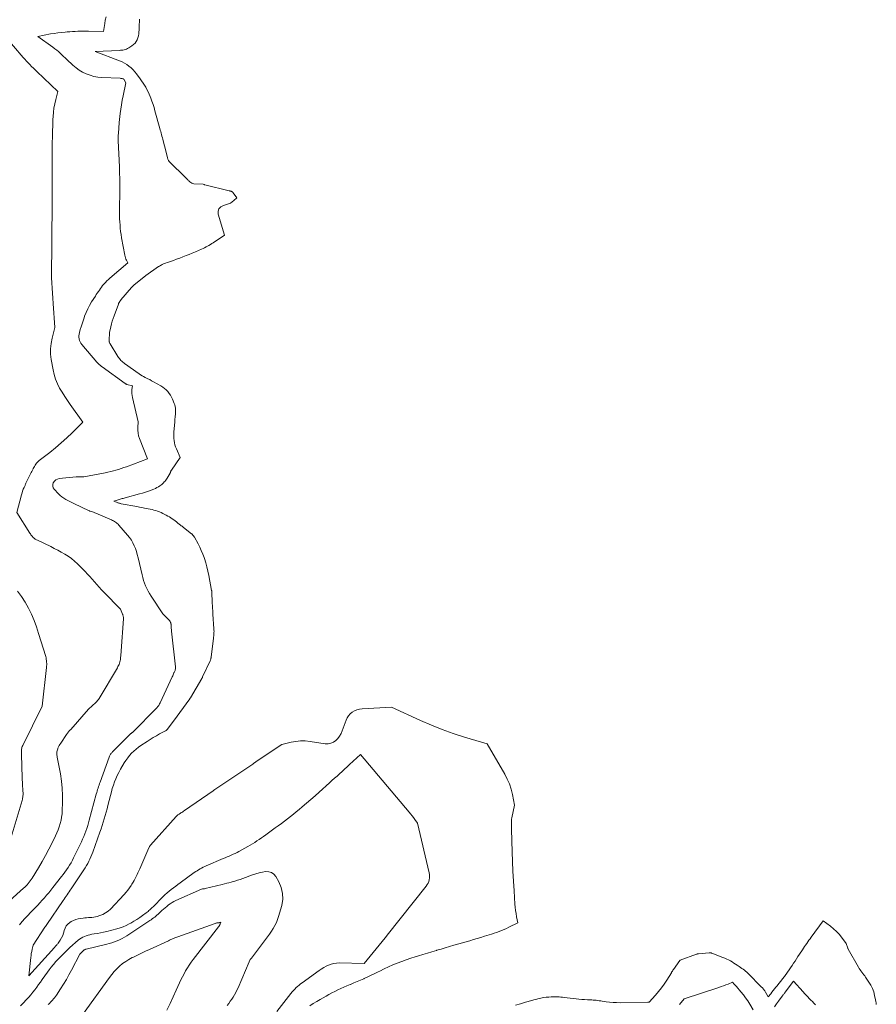
# Model space of a CAD drawing. Units: feet. Extents: x 1166672 to 1169172, y 7061370 to 7068870.
# Drawn here: x 1166978 to 1167247, y 7062002 to 7062311 of the extents above; entities that cross this region are included whole.
import ezdxf

# ---------------------------------------------------------------- set-up
doc = ezdxf.new("R2010")
doc.units = ezdxf.units.FT
doc.header["$MEASUREMENT"] = 0
doc.layers.add('Level 45', color=7, linetype='Continuous', lineweight=0)

msp = doc.modelspace()

# ---------------------------------------------------------------- linework, layer by layer
at = {"layer": 'Level 45', "color": 32, "linetype": 'Continuous', "lineweight": 0, "flags": 128}
for points, elevation in [([(1167005.15, 7062312.21), (1167004.91, 7062311.12), (1167004.73, 7062310.02), (1167004.4, 7062307.54), (1166999.61, 7062307.67), (1166998.77, 7062307.68), (1166997.93, 7062307.68), (1166997.09, 7062307.66), (1166996.26, 7062307.63), (1166995.42, 7062307.58), (1166994.58, 7062307.53), (1166993.74, 7062307.48), (1166992.9, 7062307.42), (1166992.27, 7062307.38), (1166991.12, 7062307.28), (1166989.97, 7062307.15), (1166988.83, 7062306.98), (1166987.69, 7062306.78), (1166983.69, 7062306.01), (1166988.5, 7062302.59), (1166989.09, 7062302.15), (1166989.66, 7062301.7), (1166990.22, 7062301.24), (1166990.76, 7062300.75), (1166991.3, 7062300.26), (1166991.83, 7062299.76), (1166992.36, 7062299.26), (1166992.89, 7062298.76), (1166994.76, 7062296.99), (1166995.72, 7062296.18), (1166996.73, 7062295.43), (1166997.81, 7062294.8), (1166998.95, 7062294.24), (1167000.13, 7062293.8), (1167001.34, 7062293.46), (1167002.57, 7062293.24), (1167003.83, 7062293.12), (1167009.62, 7062292.86), (1167009.78, 7062292.85), (1167009.94, 7062292.84), (1167010.09, 7062292.81), (1167010.25, 7062292.78), (1167010.42, 7062292.74), (1167010.49, 7062292.71), (1167010.55, 7062292.69), (1167010.61, 7062292.65), (1167010.67, 7062292.61), (1167010.72, 7062292.56), (1167010.76, 7062292.51), (1167010.8, 7062292.45), (1167010.84, 7062292.39), (1167011.39, 7062291.42), (1167010.49, 7062287.33), (1167010.21, 7062285.96), (1167009.96, 7062284.58), (1167009.75, 7062283.19), (1167009.58, 7062281.81), (1167009.28, 7062279.02), (1167009.04, 7062275.55), (1167009, 7062274.97), (1167008.99, 7062274.38), (1167008.99, 7062273.8), (1167009, 7062273.21), (1167009.33, 7062265.09), (1167009.36, 7062264.27), (1167009.39, 7062263.44), (1167009.41, 7062262.62), (1167009.43, 7062261.79), (1167009.45, 7062260.97), (1167009.45, 7062260.14), (1167009.46, 7062259.32), (1167009.45, 7062258.49), (1167009.39, 7062250.76), (1167009.4, 7062249.76), (1167009.42, 7062248.76), (1167009.47, 7062247.76), (1167009.53, 7062246.77), (1167009.62, 7062245.77), (1167009.73, 7062244.78), (1167009.88, 7062243.79), (1167010.04, 7062242.8), (1167011.03, 7062237.34), (1167011.12, 7062236.92), (1167011.25, 7062236.51), (1167011.41, 7062236.11), (1167011.6, 7062235.72), (1167012.02, 7062234.96), (1167006.39, 7062230.15), (1167005.91, 7062229.72), (1167005.44, 7062229.27), (1167004.99, 7062228.8), (1167004.55, 7062228.32), (1167004.45, 7062228.2), (1167004.08, 7062227.76), (1167003.73, 7062227.31), (1167003.38, 7062226.85), (1167003.05, 7062226.39), (1167002.73, 7062225.91), (1167002.41, 7062225.44), (1167002.1, 7062224.96), (1167001.79, 7062224.48), (1167000.63, 7062222.66), (1166999.99, 7062221.58), (1166999.41, 7062220.48), (1166998.89, 7062219.34), (1166998.43, 7062218.18), (1166998.24, 7062217.66), (1166997.92, 7062216.74), (1166997.61, 7062215.82), (1166997.32, 7062214.88), (1166997.05, 7062213.95), (1166996.8, 7062213.06), (1166996.7, 7062212.56), (1166996.64, 7062212.06), (1166996.66, 7062211.56), (1166996.72, 7062211.05), (1166996.85, 7062210.56), (1166997.03, 7062210.1), (1166997.28, 7062209.66), (1166997.57, 7062209.25), (1167002.29, 7062203.74), (1167002.48, 7062203.53), (1167002.67, 7062203.33), (1167002.87, 7062203.13), (1167003.07, 7062202.95), (1167003.28, 7062202.76), (1167003.5, 7062202.59), (1167003.72, 7062202.42), (1167003.94, 7062202.25), (1167011.19, 7062197), (1167011.24, 7062196.96), (1167011.3, 7062196.92), (1167011.36, 7062196.89), (1167011.43, 7062196.86), (1167011.49, 7062196.84), (1167011.55, 7062196.81), (1167011.62, 7062196.79), (1167011.69, 7062196.78), (1167013.42, 7062196.35), (1167013.29, 7062195.12), (1167013.25, 7062194.5), (1167013.26, 7062193.89), (1167013.33, 7062193.28), (1167013.43, 7062192.67), (1167015.19, 7062185), (1167015.09, 7062183.23), (1167015.1, 7062182.35), (1167015.18, 7062181.48), (1167015.38, 7062180.63), (1167015.65, 7062179.8), (1167018.16, 7062173.44), (1167011.55, 7062170.93), (1167010.74, 7062170.64), (1167009.92, 7062170.35), (1167009.1, 7062170.08), (1167008.27, 7062169.82), (1167007.44, 7062169.58), (1167006.61, 7062169.37), (1167005.76, 7062169.18), (1167004.92, 7062169.01), (1166998.19, 7062167.77), (1166998.03, 7062167.74), (1166997.87, 7062167.72), (1166997.72, 7062167.71), (1166997.56, 7062167.69), (1166997.4, 7062167.69), (1166997.24, 7062167.69), (1166997.08, 7062167.69), (1166996.93, 7062167.7), (1166995.79, 7062167.78), (1166990.44, 7062167.18), (1166989.87, 7062167.02), (1166989.36, 7062166.77), (1166988.94, 7062166.38), (1166988.6, 7062165.89), (1166988.45, 7062165.34), (1166988.42, 7062164.81), (1166988.6, 7062164.3), (1166988.9, 7062163.82), (1166990.24, 7062162.38), (1166990.76, 7062161.89), (1166991.3, 7062161.43), (1166991.88, 7062161.03), (1166992.49, 7062160.66), (1166993.12, 7062160.32), (1166993.75, 7062159.99), (1166994.4, 7062159.67), (1166995.04, 7062159.36), (1166999.8, 7062157.1), (1166999.82, 7062157.09), (1166999.84, 7062157.08), (1166999.86, 7062157.07), (1166999.88, 7062157.06), (1166999.96, 7062157.03), (1166999.98, 7062157.03), (1167000, 7062157.02), (1167000.02, 7062157.01), (1167000.04, 7062157), (1167000.65, 7062156.82), (1167006.81, 7062154.21), (1167007.14, 7062154.06), (1167007.47, 7062153.9), (1167007.78, 7062153.72), (1167008.09, 7062153.53), (1167008.39, 7062153.33), (1167008.67, 7062153.1), (1167008.93, 7062152.86), (1167009.18, 7062152.6), (1167011.93, 7062149.43), (1167012.54, 7062148.66), (1167013.1, 7062147.85), (1167013.57, 7062147), (1167013.99, 7062146.11), (1167014.35, 7062145.19), (1167014.68, 7062144.25), (1167014.95, 7062143.31), (1167015.2, 7062142.35), (1167016.44, 7062137.01), (1167016.67, 7062136.12), (1167016.92, 7062135.24), (1167017.23, 7062134.38), (1167017.56, 7062133.52), (1167017.93, 7062132.69), (1167018.34, 7062131.87), (1167018.79, 7062131.08), (1167019.27, 7062130.3), (1167022.92, 7062124.77), (1167025.12, 7062122.52), (1167025.21, 7062122.41), (1167025.3, 7062122.29), (1167025.37, 7062122.16), (1167025.42, 7062122.03), (1167025.47, 7062121.89), (1167025.5, 7062121.75), (1167025.53, 7062121.61), (1167025.54, 7062121.46), (1167025.54, 7062121.33), (1167025.55, 7062121.11), (1167025.56, 7062120.9), (1167025.57, 7062120.69), (1167025.59, 7062120.47), (1167025.59, 7062120.36), (1167025.61, 7062120.1), (1167025.64, 7062119.83), (1167025.66, 7062119.56), (1167025.69, 7062119.29), (1167026.92, 7062108.12), (1167026.93, 7062107.88), (1167026.93, 7062107.65), (1167026.91, 7062107.42), (1167026.86, 7062107.19), (1167026.8, 7062106.96), (1167026.73, 7062106.74), (1167026.64, 7062106.52), (1167026.55, 7062106.31), (1167026.47, 7062106.15), (1167026.33, 7062105.86), (1167026.19, 7062105.57), (1167026.06, 7062105.28), (1167025.92, 7062104.98), (1167022.1, 7062096.74), (1167021.97, 7062096.48), (1167021.83, 7062096.23), (1167021.68, 7062095.98), (1167021.52, 7062095.74), (1167021.35, 7062095.51), (1167021.17, 7062095.28), (1167020.98, 7062095.07), (1167020.78, 7062094.86), (1167013.8, 7062087.78), (1167013.75, 7062087.73), (1167013.7, 7062087.68), (1167013.64, 7062087.64), (1167013.59, 7062087.6), (1167013.53, 7062087.56), (1167013.47, 7062087.52), (1167013.41, 7062087.47), (1167013.36, 7062087.43), (1167013.26, 7062087.36), (1167013.16, 7062087.28), (1167013.06, 7062087.2), (1167012.96, 7062087.11), (1167012.87, 7062087.02), (1167007.2, 7062081.42), (1167007.03, 7062081.24), (1167006.87, 7062081.05), (1167006.72, 7062080.86), (1167006.58, 7062080.65), (1167006.46, 7062080.44), (1167006.34, 7062080.22), (1167006.24, 7062080), (1167006.15, 7062079.77), (1167003.27, 7062071.9), (1167003.1, 7062071.43), (1167002.94, 7062070.96), (1167002.79, 7062070.49), (1167002.65, 7062070.02), (1167002.51, 7062069.55), (1167002.37, 7062069.07), (1167002.24, 7062068.59), (1167002.1, 7062068.12), (1166999.9, 7062059.96), (1166999.65, 7062059.09), (1166999.39, 7062058.22), (1166999.11, 7062057.35), (1166998.81, 7062056.5), (1166998.49, 7062055.65), (1166998.15, 7062054.8), (1166997.78, 7062053.97), (1166997.4, 7062053.15), (1166994.98, 7062048.13), (1166994.58, 7062047.35), (1166994.16, 7062046.57), (1166993.71, 7062045.82), (1166993.24, 7062045.07), (1166992.75, 7062044.34), (1166992.24, 7062043.62), (1166991.72, 7062042.91), (1166991.18, 7062042.21), (1166988.47, 7062038.77), (1166987.82, 7062037.95), (1166987.16, 7062037.15), (1166986.49, 7062036.35), (1166985.81, 7062035.56), (1166985.11, 7062034.78), (1166984.41, 7062034.01), (1166983.7, 7062033.26), (1166982.97, 7062032.51), (1166982.35, 7062031.87), (1166981.45, 7062030.94), (1166980.56, 7062030), (1166979.68, 7062029.04), (1166978.82, 7062028.08), (1166977.97, 7062027.1)], 2224), ([(1167015.61, 7062311.48), (1167015.6, 7062310.61), (1167015.58, 7062309.74), (1167015.55, 7062308.86), (1167015.52, 7062307.99), (1167015.49, 7062307.41), (1167015.43, 7062306.78), (1167015.32, 7062306.15), (1167015.14, 7062305.54), (1167014.91, 7062304.93), (1167014.6, 7062304.38), (1167014.24, 7062303.87), (1167013.79, 7062303.44), (1167013.29, 7062303.05), (1167012.25, 7062302.38), (1167011.92, 7062302.2), (1167011.58, 7062302.03), (1167011.22, 7062301.91), (1167010.85, 7062301.81), (1167010.47, 7062301.75), (1167010.09, 7062301.69), (1167009.71, 7062301.65), (1167009.33, 7062301.63), (1167001.76, 7062301.31), (1167009.38, 7062298.33), (1167010.16, 7062297.99), (1167010.92, 7062297.6), (1167011.65, 7062297.15), (1167012.35, 7062296.66), (1167013.01, 7062296.12), (1167013.63, 7062295.53), (1167014.2, 7062294.9), (1167014.74, 7062294.23), (1167015.86, 7062292.69), (1167016.32, 7062292.04), (1167016.76, 7062291.39), (1167017.19, 7062290.71), (1167017.6, 7062290.03), (1167017.99, 7062289.34), (1167018.35, 7062288.63), (1167018.68, 7062287.91), (1167018.98, 7062287.18), (1167019.17, 7062286.68), (1167019.54, 7062285.69), (1167019.89, 7062284.69), (1167020.21, 7062283.68), (1167020.5, 7062282.66), (1167022.05, 7062277.07), (1167022.18, 7062276.59), (1167022.31, 7062276.12), (1167022.44, 7062275.65), (1167022.57, 7062275.17), (1167022.7, 7062274.7), (1167022.83, 7062274.22), (1167022.96, 7062273.75), (1167023.09, 7062273.27), (1167023.93, 7062270.08), (1167024.43, 7062267.92), (1167024.57, 7062267.49), (1167024.76, 7062267.09), (1167025.01, 7062266.72), (1167025.31, 7062266.38), (1167029.92, 7062261.92), (1167030.1, 7062261.74), (1167030.28, 7062261.56), (1167030.45, 7062261.38), (1167030.61, 7062261.19), (1167030.78, 7062261.01), (1167030.95, 7062260.82), (1167031.13, 7062260.64), (1167031.31, 7062260.47), (1167031.47, 7062260.32), (1167031.74, 7062260.11), (1167032.04, 7062259.94), (1167032.36, 7062259.84), (1167032.7, 7062259.78), (1167035.67, 7062259.58), (1167035.82, 7062259.53), (1167035.9, 7062259.5), (1167035.97, 7062259.48), (1167036.05, 7062259.45), (1167036.13, 7062259.43), (1167043.74, 7062257.56), (1167043.84, 7062257.54), (1167043.95, 7062257.51), (1167044.05, 7062257.49), (1167044.15, 7062257.46), (1167044.2, 7062257.45), (1167044.28, 7062257.43), (1167044.36, 7062257.41), (1167044.43, 7062257.38), (1167044.51, 7062257.36), (1167044.58, 7062257.33), (1167044.66, 7062257.29), (1167044.72, 7062257.25), (1167044.79, 7062257.2), (1167044.86, 7062257.14), (1167044.92, 7062257.08), (1167044.98, 7062257.01), (1167045.03, 7062256.95), (1167046.17, 7062255.37), (1167045.23, 7062254.45), (1167044.73, 7062254.03), (1167044.2, 7062253.68), (1167043.62, 7062253.42), (1167043, 7062253.22), (1167041.99, 7062252.98), (1167041.17, 7062252.52), (1167040.58, 7062251.92), (1167040.35, 7062251.12), (1167040.37, 7062250.17), (1167042.33, 7062243.57), (1167038.79, 7062241.23), (1167038.35, 7062240.95), (1167037.91, 7062240.68), (1167037.46, 7062240.41), (1167037, 7062240.16), (1167036.54, 7062239.91), (1167036.08, 7062239.68), (1167035.61, 7062239.46), (1167035.13, 7062239.24), (1167034.14, 7062238.81), (1167033.18, 7062238.4), (1167032.2, 7062237.99), (1167031.23, 7062237.59), (1167030.25, 7062237.19), (1167029.27, 7062236.8), (1167028.29, 7062236.43), (1167027.3, 7062236.07), (1167026.31, 7062235.71), (1167024.72, 7062235.16), (1167024.29, 7062235.01), (1167023.86, 7062234.84), (1167023.44, 7062234.67), (1167023.01, 7062234.49), (1167022.77, 7062234.38), (1167022.47, 7062234.24), (1167022.19, 7062234.08), (1167021.91, 7062233.92), (1167021.64, 7062233.74), (1167017.59, 7062230.9), (1167013.88, 7062227.9), (1167013.78, 7062227.82), (1167013.68, 7062227.73), (1167013.58, 7062227.64), (1167013.48, 7062227.55), (1167013.39, 7062227.45), (1167013.3, 7062227.36), (1167013.21, 7062227.26), (1167013.12, 7062227.16), (1167009.83, 7062223.29), (1167009.74, 7062223.18), (1167009.65, 7062223.06), (1167009.56, 7062222.95), (1167009.48, 7062222.83), (1167009.45, 7062222.79), (1167009.38, 7062222.68), (1167009.32, 7062222.58), (1167009.26, 7062222.48), (1167009.2, 7062222.37), (1167009.15, 7062222.26), (1167009.1, 7062222.15), (1167009.05, 7062222.04), (1167009.01, 7062221.92), (1167007.67, 7062218.33), (1167007.37, 7062217.47), (1167007.1, 7062216.61), (1167006.86, 7062215.74), (1167006.64, 7062214.86), (1167006.25, 7062213.1), (1167006.12, 7062210.58), (1167006.13, 7062210.43), (1167006.14, 7062210.29), (1167006.16, 7062210.15), (1167006.2, 7062210.01), (1167006.25, 7062209.87), (1167006.31, 7062209.74), (1167006.38, 7062209.61), (1167006.45, 7062209.48), (1167008.89, 7062205.5), (1167009.1, 7062205.18), (1167009.33, 7062204.87), (1167009.57, 7062204.57), (1167009.83, 7062204.28), (1167010.1, 7062204.01), (1167010.39, 7062203.75), (1167010.68, 7062203.51), (1167010.99, 7062203.28), (1167015.55, 7062200.05), (1167016, 7062199.74), (1167016.46, 7062199.46), (1167016.93, 7062199.2), (1167017.41, 7062198.95), (1167017.64, 7062198.84), (1167018.24, 7062198.55), (1167018.84, 7062198.25), (1167019.43, 7062197.93), (1167020.02, 7062197.6), (1167022.32, 7062196.28), (1167022.92, 7062195.9), (1167023.49, 7062195.48), (1167024.02, 7062195.01), (1167024.52, 7062194.51), (1167024.96, 7062193.95), (1167025.37, 7062193.38), (1167025.71, 7062192.76), (1167026.02, 7062192.12), (1167026.56, 7062190.8), (1167026.73, 7062190.31), (1167026.86, 7062189.81), (1167026.94, 7062189.29), (1167026.98, 7062188.77), (1167026.99, 7062188.62), (1167026.99, 7062188.17), (1167026.97, 7062187.72), (1167026.94, 7062187.27), (1167026.89, 7062186.82), (1167026.83, 7062186.38), (1167026.78, 7062185.93), (1167026.73, 7062185.48), (1167026.69, 7062185.03), (1167026.42, 7062181.81), (1167026.39, 7062181.13), (1167026.39, 7062180.46), (1167026.43, 7062179.78), (1167026.51, 7062179.11), (1167026.63, 7062178.44), (1167026.79, 7062177.79), (1167026.99, 7062177.14), (1167027.23, 7062176.51), (1167028.36, 7062173.78), (1167025.68, 7062169.86), (1167025.63, 7062169.78), (1167025.58, 7062169.69), (1167025.53, 7062169.6), (1167025.49, 7062169.51), (1167025.46, 7062169.44), (1167025.44, 7062169.38), (1167025.41, 7062169.31), (1167025.39, 7062169.25), (1167025.37, 7062169.19), (1167025.35, 7062169.12), (1167025.33, 7062169.06), (1167025.3, 7062169), (1167025.27, 7062168.94), (1167024.29, 7062167.29), (1167024.09, 7062166.98), (1167023.89, 7062166.68), (1167023.66, 7062166.4), (1167023.43, 7062166.12), (1167023.18, 7062165.86), (1167022.92, 7062165.6), (1167022.64, 7062165.37), (1167022.35, 7062165.15), (1167022.06, 7062164.93), (1167021.61, 7062164.63), (1167021.14, 7062164.35), (1167020.66, 7062164.11), (1167020.16, 7062163.89), (1167019.35, 7062163.57), (1167018.44, 7062163.22), (1167017.51, 7062162.9), (1167016.58, 7062162.61), (1167015.64, 7062162.35), (1167011.11, 7062161.15), (1167010.79, 7062161.07), (1167010.48, 7062160.98), (1167010.17, 7062160.89), (1167009.86, 7062160.79), (1167009.54, 7062160.7), (1167009.23, 7062160.61), (1167008.92, 7062160.51), (1167008.61, 7062160.42), (1167007.64, 7062160.14), (1167008.48, 7062159.74), (1167008.65, 7062159.66), (1167008.82, 7062159.59), (1167009, 7062159.53), (1167009.18, 7062159.47), (1167009.36, 7062159.42), (1167009.54, 7062159.37), (1167009.72, 7062159.33), (1167009.9, 7062159.3), (1167014.81, 7062158.38), (1167015.61, 7062158.23), (1167016.4, 7062158.08), (1167017.2, 7062157.93), (1167017.99, 7062157.78), (1167018.4, 7062157.71), (1167018.99, 7062157.59), (1167019.58, 7062157.46), (1167020.16, 7062157.31), (1167020.74, 7062157.16), (1167021.32, 7062156.98), (1167021.88, 7062156.77), (1167022.43, 7062156.53), (1167022.97, 7062156.27), (1167024.07, 7062155.69), (1167024.55, 7062155.43), (1167025.03, 7062155.15), (1167025.49, 7062154.85), (1167025.95, 7062154.54), (1167026.39, 7062154.22), (1167026.84, 7062153.89), (1167027.28, 7062153.56), (1167027.72, 7062153.22), (1167028.53, 7062152.58), (1167028.76, 7062152.4), (1167028.99, 7062152.22), (1167029.22, 7062152.04), (1167029.45, 7062151.86), (1167031.99, 7062149.86), (1167032.04, 7062149.81), (1167032.91, 7062148.77), (1167034.02, 7062146.7), (1167034.55, 7062145.65), (1167035.05, 7062144.59), (1167035.49, 7062143.51), (1167035.9, 7062142.41), (1167036.02, 7062142.06), (1167036.43, 7062140.77), (1167036.8, 7062139.46), (1167037.12, 7062138.14), (1167037.4, 7062136.81), (1167038.28, 7062132.07), (1167038.29, 7062132.01), (1167038.3, 7062131.95), (1167038.31, 7062131.89), (1167038.31, 7062131.83), (1167038.32, 7062131.76), (1167038.32, 7062131.7), (1167038.33, 7062131.64), (1167038.33, 7062131.58), (1167038.48, 7062128.24), (1167038.56, 7062127.02), (1167038.6, 7062126.42), (1167038.64, 7062125.81), (1167038.67, 7062125.2), (1167038.71, 7062124.59), (1167039.01, 7062120.01), (1167039.03, 7062119.63), (1167039.04, 7062119.26), (1167039.03, 7062118.89), (1167039.01, 7062118.52), (1167038.98, 7062118.15), (1167038.95, 7062117.78), (1167038.91, 7062117.4), (1167038.86, 7062117.03), (1167038.15, 7062111.25), (1167038.13, 7062111.09), (1167038.1, 7062110.93), (1167038.07, 7062110.77), (1167038.03, 7062110.62), (1167037.99, 7062110.47), (1167037.94, 7062110.31), (1167037.88, 7062110.17), (1167037.82, 7062110.02), (1167035.47, 7062104.9), (1167035.44, 7062104.84), (1167035.41, 7062104.78), (1167035.38, 7062104.73), (1167035.35, 7062104.67), (1167035.32, 7062104.61), (1167035.29, 7062104.56), (1167035.25, 7062104.5), (1167035.22, 7062104.45), (1167031.61, 7062098.34), (1167031.55, 7062098.24), (1167031.49, 7062098.14), (1167031.43, 7062098.05), (1167031.37, 7062097.95), (1167031.3, 7062097.86), (1167031.24, 7062097.76), (1167031.17, 7062097.67), (1167031.11, 7062097.58), (1167026.61, 7062091.41), (1167024.35, 7062088.42), (1167024.3, 7062088.35), (1167024.24, 7062088.29), (1167024.17, 7062088.23), (1167024.11, 7062088.18), (1167024.04, 7062088.13), (1167023.96, 7062088.08), (1167023.89, 7062088.04), (1167023.81, 7062088), (1167021.95, 7062087.01), (1167020.95, 7062086.47), (1167019.97, 7062085.9), (1167019, 7062085.3), (1167018.04, 7062084.69), (1167016.11, 7062083.39), (1167015.33, 7062082.83), (1167014.58, 7062082.25), (1167013.87, 7062081.61), (1167013.19, 7062080.95), (1167012.55, 7062080.24), (1167011.95, 7062079.5), (1167011.4, 7062078.72), (1167010.88, 7062077.92), (1167009.71, 7062075.92), (1167009.18, 7062074.96), (1167008.68, 7062073.98), (1167008.23, 7062072.97), (1167007.82, 7062071.94), (1167007.46, 7062070.9), (1167007.12, 7062069.85), (1167006.81, 7062068.79), (1167006.52, 7062067.72), (1167005.72, 7062064.6), (1167005.45, 7062063.53), (1167005.16, 7062062.47), (1167004.87, 7062061.4), (1167004.58, 7062060.34), (1167004.27, 7062059.28), (1167003.94, 7062058.23), (1167003.6, 7062057.19), (1167003.23, 7062056.15), (1167000.98, 7062049.85), (1167000.71, 7062049.14), (1167000.42, 7062048.42), (1167000.1, 7062047.72), (1166999.77, 7062047.03), (1166999.42, 7062046.35), (1166999.04, 7062045.68), (1166998.64, 7062045.03), (1166998.23, 7062044.38), (1166994.21, 7062038.41), (1166993.89, 7062037.94), (1166993.58, 7062037.47), (1166993.26, 7062037.01), (1166992.94, 7062036.55), (1166992.62, 7062036.08), (1166992.3, 7062035.62), (1166991.98, 7062035.15), (1166991.66, 7062034.69), (1166986.57, 7062027.17), (1166986.49, 7062027.06), (1166986.42, 7062026.95), (1166986.35, 7062026.84), (1166986.28, 7062026.74), (1166986.2, 7062026.63), (1166986.13, 7062026.52), (1166986.06, 7062026.41), (1166985.99, 7062026.31), (1166982.28, 7062020.69), (1166981.97, 7062019.4), (1166981.83, 7062018.75), (1166981.7, 7062018.1), (1166981.6, 7062017.44), (1166981.52, 7062016.78), (1166980.93, 7062011.1), (1166988.92, 7062019.93), (1166989.07, 7062020.1), (1166989.23, 7062020.27), (1166989.38, 7062020.45), (1166989.54, 7062020.62), (1166989.69, 7062020.8), (1166989.84, 7062020.98), (1166989.98, 7062021.16), (1166990.12, 7062021.35), (1166990.78, 7062022.31), (1166991.19, 7062023), (1166991.55, 7062023.71), (1166991.82, 7062024.46), (1166992.02, 7062025.24), (1166992.03, 7062025.29), (1166992.29, 7062026.05), (1166992.65, 7062026.73), (1166993.17, 7062027.31), (1166993.79, 7062027.81), (1166994.24, 7062028.08), (1166994.92, 7062028.44), (1166995.62, 7062028.74), (1166996.36, 7062028.95), (1166997.12, 7062029.1), (1166997.95, 7062029.21), (1166998.51, 7062029.27), (1166999.06, 7062029.32), (1166999.62, 7062029.36), (1167000.18, 7062029.39), (1167000.73, 7062029.43), (1167001.28, 7062029.5), (1167001.83, 7062029.61), (1167002.36, 7062029.75), (1167003.21, 7062030.01), (1167004.13, 7062030.37), (1167004.99, 7062030.81), (1167005.78, 7062031.38), (1167006.51, 7062032.04), (1167010.85, 7062036.61), (1167011.45, 7062037.29), (1167012.02, 7062037.99), (1167012.55, 7062038.72), (1167013.04, 7062039.48), (1167013.28, 7062039.87), (1167013.63, 7062040.46), (1167013.96, 7062041.04), (1167014.28, 7062041.64), (1167014.59, 7062042.24), (1167014.88, 7062042.85), (1167015.17, 7062043.46), (1167015.46, 7062044.07), (1167015.73, 7062044.69), (1167018.31, 7062050.56), (1167018.8, 7062051.63), (1167018.82, 7062051.69), (1167018.85, 7062051.74), (1167018.89, 7062051.8), (1167018.92, 7062051.85), (1167018.96, 7062051.9), (1167018.99, 7062051.95), (1167019.03, 7062052), (1167019.08, 7062052.05), (1167027.14, 7062061.06), (1167027.28, 7062061.21), (1167027.42, 7062061.36), (1167027.58, 7062061.49), (1167027.73, 7062061.62), (1167027.9, 7062061.75), (1167028.06, 7062061.86), (1167028.24, 7062061.98), (1167028.41, 7062062.08), (1167028.64, 7062062.22), (1167028.93, 7062062.4), (1167029.22, 7062062.58), (1167029.5, 7062062.76), (1167029.78, 7062062.95), (1167038.78, 7062069.19), (1167038.85, 7062069.24), (1167038.92, 7062069.29), (1167038.98, 7062069.33), (1167039.05, 7062069.38), (1167039.12, 7062069.42), (1167039.18, 7062069.47), (1167039.25, 7062069.51), (1167039.32, 7062069.56), (1167051.2, 7062077.57), (1167051.25, 7062077.61), (1167051.3, 7062077.64), (1167051.35, 7062077.68), (1167051.4, 7062077.72), (1167051.45, 7062077.76), (1167051.5, 7062077.79), (1167051.55, 7062077.83), (1167051.6, 7062077.87), (1167051.67, 7062077.92), (1167051.74, 7062077.98), (1167051.82, 7062078.03), (1167051.9, 7062078.09), (1167051.98, 7062078.14), (1167052.06, 7062078.19), (1167052.14, 7062078.25), (1167052.22, 7062078.3), (1167052.3, 7062078.35), (1167060.27, 7062083.73), (1167063.22, 7062084.42), (1167064.7, 7062084.68), (1167066.18, 7062084.83), (1167067.67, 7062084.81), (1167069.17, 7062084.67), (1167073.97, 7062083.95), (1167074.87, 7062083.94), (1167075.72, 7062084.08), (1167076.5, 7062084.45), (1167077.24, 7062084.96), (1167077.88, 7062085.63), (1167078.45, 7062086.36), (1167078.9, 7062087.17), (1167079.28, 7062088.02), (1167080.49, 7062091.32), (1167080.84, 7062092.06), (1167081.27, 7062092.74), (1167081.81, 7062093.32), (1167082.44, 7062093.85), (1167083.15, 7062094.26), (1167083.89, 7062094.59), (1167084.68, 7062094.79), (1167085.49, 7062094.9), (1167094.79, 7062095.4), (1167103.84, 7062091.25), (1167107.24, 7062089.78), (1167110.66, 7062088.41), (1167114.14, 7062087.17), (1167117.66, 7062086.04), (1167124.75, 7062083.91), (1167130.31, 7062074.35), (1167131.09, 7062072.85), (1167131.76, 7062071.3), (1167132.28, 7062069.7), (1167132.69, 7062068.05), (1167133.35, 7062064.7), (1167132.5, 7062060.67), (1167132.42, 7062060.22), (1167132.37, 7062059.77), (1167132.36, 7062059.31), (1167132.37, 7062058.86), (1167132.4, 7062058.4), (1167132.42, 7062057.94), (1167132.44, 7062057.49), (1167132.45, 7062057.03), (1167132.64, 7062050.04), (1167132.74, 7062046.96), (1167132.86, 7062043.88), (1167133.02, 7062040.81), (1167133.21, 7062037.74), (1167133.49, 7062033.59), (1167133.57, 7062032.59), (1167133.68, 7062031.6), (1167133.83, 7062030.61), (1167134, 7062029.63), (1167134.37, 7062027.66), (1167131.58, 7062026.31), (1167130.83, 7062025.96), (1167130.06, 7062025.62), (1167129.29, 7062025.31), (1167128.51, 7062025.01), (1167127.73, 7062024.72), (1167126.94, 7062024.45), (1167126.15, 7062024.19), (1167125.35, 7062023.93), (1167123.94, 7062023.48), (1167122.79, 7062023.13), (1167121.64, 7062022.77), (1167120.48, 7062022.43), (1167119.33, 7062022.09), (1167118.17, 7062021.76), (1167117.01, 7062021.42), (1167115.85, 7062021.09), (1167114.7, 7062020.76), (1167114.32, 7062020.65), (1167112.98, 7062020.27), (1167111.63, 7062019.88), (1167110.29, 7062019.49), (1167108.95, 7062019.09), (1167108.81, 7062019.05), (1167107.4, 7062018.63), (1167105.99, 7062018.21), (1167104.58, 7062017.79), (1167103.17, 7062017.36), (1167102.2, 7062017.07), (1167100.76, 7062016.62), (1167099.34, 7062016.14), (1167097.93, 7062015.62), (1167096.52, 7062015.07), (1167096.5, 7062015.06), (1167095.13, 7062014.48), (1167093.76, 7062013.88), (1167092.41, 7062013.24), (1167091.06, 7062012.57), (1167090.55, 7062012.31), (1167089.47, 7062011.77), (1167088.39, 7062011.24), (1167087.3, 7062010.73), (1167086.2, 7062010.22), (1167086.07, 7062010.17), (1167085.03, 7062009.71), (1167083.99, 7062009.26), (1167082.94, 7062008.82), (1167081.89, 7062008.39), (1167081.72, 7062008.32), (1167080.75, 7062007.92), (1167079.79, 7062007.51), (1167078.84, 7062007.08), (1167077.9, 7062006.63), (1167076.96, 7062006.17), (1167076.03, 7062005.69), (1167075.12, 7062005.19), (1167074.2, 7062004.68), (1167072.36, 7062003.62), (1167071.27, 7062002.98), (1167070.18, 7062002.34), (1167069.11, 7062001.68)], 2222), ([(1166973.07, 7062306.48), (1166979.19, 7062299.41), (1166979.69, 7062298.84), (1166980.2, 7062298.27), (1166980.72, 7062297.72), (1166981.25, 7062297.17), (1166981.79, 7062296.62), (1166982.33, 7062296.09), (1166982.87, 7062295.56), (1166983.42, 7062295.03), (1166990.02, 7062288.77), (1166989.35, 7062286.16), (1166989.06, 7062284.86), (1166988.81, 7062283.54), (1166988.65, 7062282.21), (1166988.54, 7062280.87), (1166988.48, 7062279.91), (1166988.4, 7062278.09), (1166988.33, 7062276.27), (1166988.3, 7062274.44), (1166988.28, 7062272.62), (1166988.24, 7062254.26), (1166988.16, 7062241.6), (1166988.15, 7062239.97), (1166988.12, 7062238.35), (1166988.09, 7062236.72), (1166988.05, 7062235.09), (1166988.05, 7062235.06), (1166988.02, 7062233.45), (1166988.02, 7062231.84), (1166988.06, 7062230.23), (1166988.12, 7062228.63), (1166988.21, 7062227.02), (1166988.3, 7062225.41), (1166988.41, 7062223.81), (1166988.53, 7062222.2), (1166989.11, 7062214.6), (1166988.22, 7062211.28), (1166987.89, 7062209.61), (1166987.71, 7062207.94), (1166987.75, 7062206.26), (1166987.94, 7062204.57), (1166988.52, 7062201.3), (1166988.86, 7062199.82), (1166989.3, 7062198.37), (1166989.89, 7062196.98), (1166990.58, 7062195.62), (1166991.36, 7062194.3), (1166992.17, 7062193), (1166993.02, 7062191.73), (1166993.89, 7062190.47), (1166997.91, 7062184.86), (1166994.55, 7062181.57), (1166992.84, 7062179.95), (1166991.1, 7062178.37), (1166989.3, 7062176.86), (1166987.47, 7062175.39), (1166984.17, 7062172.83), (1166983.87, 7062172.57), (1166983.59, 7062172.3), (1166983.33, 7062172.01), (1166983.08, 7062171.7), (1166982.86, 7062171.37), (1166982.66, 7062171.03), (1166982.47, 7062170.68), (1166982.29, 7062170.33), (1166982.26, 7062170.25), (1166982.07, 7062169.84), (1166981.88, 7062169.44), (1166981.69, 7062169.05), (1166981.49, 7062168.65), (1166980.12, 7062165.91), (1166980.02, 7062165.7), (1166979.91, 7062165.48), (1166979.81, 7062165.26), (1166979.72, 7062165.05), (1166979.42, 7062164.38), (1166979.19, 7062163.82), (1166978.97, 7062163.26), (1166978.79, 7062162.69), (1166978.62, 7062162.11), (1166977.12, 7062156.52), (1166981.24, 7062150.09), (1166981.41, 7062149.84), (1166981.59, 7062149.58), (1166981.77, 7062149.33), (1166981.96, 7062149.08), (1166982.04, 7062148.98), (1166982.19, 7062148.79), (1166982.36, 7062148.62), (1166982.55, 7062148.47), (1166982.74, 7062148.33), (1166982.95, 7062148.2), (1166983.16, 7062148.08), (1166983.37, 7062147.96), (1166983.59, 7062147.85), (1166987.77, 7062145.85), (1166988.9, 7062145.29), (1166990.01, 7062144.71), (1166991.11, 7062144.11), (1166992.2, 7062143.49), (1166993.26, 7062142.81), (1166994.27, 7062142.09), (1166995.23, 7062141.29), (1166996.15, 7062140.44), (1166998.6, 7062138), (1166999.36, 7062137.22), (1167000.11, 7062136.42), (1167000.83, 7062135.6), (1167001.54, 7062134.77), (1167002.25, 7062133.93), (1167002.97, 7062133.11), (1167003.71, 7062132.3), (1167004.47, 7062131.51), (1167009.72, 7062126.14), (1167010.32, 7062124.65), (1167010.39, 7062124.47), (1167010.45, 7062124.28), (1167010.51, 7062124.1), (1167010.56, 7062123.91), (1167010.59, 7062123.72), (1167010.62, 7062123.52), (1167010.63, 7062123.33), (1167010.62, 7062123.14), (1167009.9, 7062113.13), (1167009.86, 7062112.61), (1167009.82, 7062112.08), (1167009.77, 7062111.56), (1167009.72, 7062111.03), (1167009.7, 7062110.78), (1167009.65, 7062110.38), (1167009.58, 7062110), (1167009.48, 7062109.61), (1167009.37, 7062109.23), (1167009.23, 7062108.86), (1167009.07, 7062108.5), (1167008.9, 7062108.14), (1167008.71, 7062107.79), (1167003, 7062098.17), (1167002.92, 7062098.05), (1167002.84, 7062097.93), (1167002.76, 7062097.81), (1167002.68, 7062097.7), (1167002.66, 7062097.67), (1167002.58, 7062097.57), (1167002.5, 7062097.48), (1167002.41, 7062097.38), (1167002.32, 7062097.29), (1167002.23, 7062097.2), (1167002.14, 7062097.11), (1167002.04, 7062097.02), (1167001.95, 7062096.93), (1166999.63, 7062094.76), (1166994.07, 7062088.45), (1166993.73, 7062088.05), (1166993.4, 7062087.64), (1166993.09, 7062087.22), (1166992.78, 7062086.8), (1166990.91, 7062084.12), (1166990.67, 7062083.74), (1166990.45, 7062083.36), (1166990.25, 7062082.96), (1166990.07, 7062082.55), (1166989.98, 7062082.35), (1166989.88, 7062082.03), (1166989.79, 7062081.71), (1166989.75, 7062081.38), (1166989.72, 7062081.04), (1166989.73, 7062080.7), (1166989.75, 7062080.37), (1166989.79, 7062080.03), (1166989.84, 7062079.7), (1166990.83, 7062074.48), (1166991.18, 7062072.23), (1166991.42, 7062069.99), (1166991.52, 7062067.73), (1166991.51, 7062065.46), (1166991.42, 7062063.01), (1166991.34, 7062061.97), (1166991.22, 7062060.93), (1166991.02, 7062059.91), (1166990.77, 7062058.9), (1166990.45, 7062057.9), (1166990.1, 7062056.92), (1166989.7, 7062055.95), (1166989.26, 7062055), (1166988.21, 7062052.86), (1166987.2, 7062050.86), (1166986.15, 7062048.89), (1166985.05, 7062046.94), (1166983.91, 7062045), (1166981.96, 7062041.78), (1166981.68, 7062041.34), (1166981.38, 7062040.9), (1166981.07, 7062040.48), (1166980.74, 7062040.07), (1166980.39, 7062039.68), (1166980.03, 7062039.29), (1166979.66, 7062038.92), (1166979.27, 7062038.56), (1166974.92, 7062034.71)], 2226), ([(1166977.32, 7062131.84), (1166978.61, 7062130.15), (1166979.75, 7062128.36), (1166980.81, 7062126.51), (1166981.73, 7062124.58), (1166982.58, 7062122.62), (1166983.33, 7062120.62), (1166984, 7062118.6), (1166986.2, 7062111.31), (1166986.31, 7062110.89), (1166986.4, 7062110.46), (1166986.47, 7062110.02), (1166986.51, 7062109.59), (1166986.53, 7062109.15), (1166986.53, 7062108.71), (1166986.51, 7062108.27), (1166986.47, 7062107.83), (1166985.05, 7062095.76), (1166978.99, 7062083.37), (1166978.87, 7062083.09), (1166978.77, 7062082.81), (1166978.7, 7062082.51), (1166978.64, 7062082.22), (1166978.61, 7062081.92), (1166978.58, 7062081.61), (1166978.57, 7062081.31), (1166978.57, 7062081.01), (1166978.71, 7062076.43), (1166978.95, 7062070.88), (1166978.97, 7062070.44), (1166979, 7062069.99), (1166979.03, 7062069.55), (1166979.06, 7062069.11), (1166979.08, 7062068.92), (1166979.1, 7062068.58), (1166979.11, 7062068.23), (1166979.1, 7062067.88), (1166979.08, 7062067.54), (1166979.04, 7062067.19), (1166978.98, 7062066.85), (1166978.91, 7062066.51), (1166978.82, 7062066.17), (1166975.37, 7062054.6)], 2228), ([(1166978.35, 7062001.61), (1166979.17, 7062002.49), (1166980.23, 7062003.65), (1166980.89, 7062004.39), (1166981.54, 7062005.15), (1166982.17, 7062005.92), (1166982.78, 7062006.71), (1166983.38, 7062007.51), (1166983.97, 7062008.31), (1166984.56, 7062009.12), (1166985.14, 7062009.93), (1166986.77, 7062012.23), (1166987.34, 7062012.99), (1166987.92, 7062013.75), (1166988.52, 7062014.48), (1166989.14, 7062015.21), (1166989.23, 7062015.32), (1166989.82, 7062015.97), (1166990.42, 7062016.62), (1166991.03, 7062017.25), (1166991.65, 7062017.88), (1166992.11, 7062018.34), (1166992.94, 7062019.16), (1166993.78, 7062019.96), (1166994.64, 7062020.74), (1166995.52, 7062021.5), (1166996.37, 7062022.24), (1166996.84, 7062022.6), (1166997.33, 7062022.93), (1166997.85, 7062023.22), (1166998.39, 7062023.47), (1166998.95, 7062023.67), (1166999.52, 7062023.85), (1167000.1, 7062023.99), (1167000.69, 7062024.11), (1167001.47, 7062024.24), (1167002.45, 7062024.41), (1167003.42, 7062024.6), (1167004.39, 7062024.81), (1167005.36, 7062025.04), (1167008.52, 7062025.84), (1167009.53, 7062026.14), (1167010.52, 7062026.49), (1167011.49, 7062026.9), (1167012.43, 7062027.37), (1167012.95, 7062027.65), (1167013.89, 7062028.19), (1167014.82, 7062028.75), (1167015.72, 7062029.36), (1167016.61, 7062029.99), (1167017.78, 7062030.86), (1167018.06, 7062031.08), (1167018.34, 7062031.3), (1167018.61, 7062031.54), (1167018.87, 7062031.78), (1167019.13, 7062032.02), (1167019.39, 7062032.27), (1167019.64, 7062032.52), (1167019.9, 7062032.77), (1167023.02, 7062035.91), (1167023.64, 7062036.51), (1167024.28, 7062037.1), (1167024.94, 7062037.66), (1167025.62, 7062038.21), (1167026.31, 7062038.74), (1167027, 7062039.27), (1167027.7, 7062039.79), (1167028.41, 7062040.3), (1167032.85, 7062043.47), (1167033.3, 7062043.78), (1167033.75, 7062044.08), (1167034.21, 7062044.37), (1167034.67, 7062044.65), (1167035.14, 7062044.91), (1167035.62, 7062045.16), (1167036.11, 7062045.39), (1167036.6, 7062045.61), (1167041.94, 7062047.86), (1167042.57, 7062048.13), (1167043.19, 7062048.4), (1167043.82, 7062048.67), (1167044.44, 7062048.94), (1167045.05, 7062049.23), (1167045.67, 7062049.52), (1167046.27, 7062049.83), (1167046.87, 7062050.15), (1167049.63, 7062051.67), (1167050.36, 7062052.08), (1167051.09, 7062052.51), (1167051.8, 7062052.96), (1167052.5, 7062053.42), (1167053.2, 7062053.89), (1167053.89, 7062054.37), (1167054.58, 7062054.86), (1167055.27, 7062055.35), (1167058.26, 7062057.51), (1167059.22, 7062058.21), (1167060.18, 7062058.92), (1167061.13, 7062059.64), (1167062.08, 7062060.36), (1167063.01, 7062061.09), (1167063.95, 7062061.83), (1167064.87, 7062062.58), (1167065.78, 7062063.34), (1167066.69, 7062064.1), (1167068.04, 7062065.25), (1167069.39, 7062066.41), (1167070.73, 7062067.59), (1167072.06, 7062068.77), (1167075.27, 7062071.66), (1167076.06, 7062072.37), (1167076.85, 7062073.08), (1167077.64, 7062073.79), (1167078.43, 7062074.51), (1167079.21, 7062075.22), (1167080, 7062075.94), (1167080.78, 7062076.66), (1167081.56, 7062077.38), (1167085.03, 7062080.6), (1167100.25, 7062062.46), (1167100.72, 7062061.9), (1167101.18, 7062061.32), (1167101.62, 7062060.74), (1167102.06, 7062060.15), (1167102.92, 7062058.96), (1167106.57, 7062043.45), (1167106.66, 7062042.9), (1167106.7, 7062042.35), (1167106.68, 7062041.79), (1167106.6, 7062041.24), (1167106.45, 7062040.7), (1167106.25, 7062040.19), (1167105.98, 7062039.7), (1167105.66, 7062039.24), (1167093.4, 7062023.8), (1167093.32, 7062023.7), (1167093.24, 7062023.6), (1167093.16, 7062023.51), (1167093.08, 7062023.41), (1167093, 7062023.31), (1167092.92, 7062023.22), (1167092.84, 7062023.12), (1167092.76, 7062023.02), (1167086.11, 7062014.99), (1167078.36, 7062015.1), (1167077.5, 7062015.06), (1167076.65, 7062014.95), (1167075.82, 7062014.72), (1167075.01, 7062014.43), (1167074.22, 7062014.06), (1167073.45, 7062013.66), (1167072.71, 7062013.21), (1167071.99, 7062012.72), (1167066.68, 7062008.92), (1167066.19, 7062008.55), (1167065.71, 7062008.17), (1167065.25, 7062007.77), (1167064.79, 7062007.36), (1167064.36, 7062006.93), (1167063.94, 7062006.48), (1167063.53, 7062006.02), (1167063.15, 7062005.54), (1167058.71, 7061999.86)], 2224), ([(1166987.03, 7062002.08), (1166987.38, 7062002.42), (1166987.71, 7062002.76), (1166988.05, 7062003.11), (1166988.37, 7062003.47), (1166988.68, 7062003.84), (1166988.99, 7062004.21), (1166989.27, 7062004.6), (1166989.55, 7062004.99), (1166990.9, 7062007.02), (1166991.81, 7062008.46), (1166992.69, 7062009.91), (1166993.52, 7062011.39), (1166994.32, 7062012.89), (1166996.88, 7062017.92), (1166997.78, 7062018.73), (1166997.88, 7062018.83), (1166997.99, 7062018.92), (1166998.1, 7062019.01), (1166998.21, 7062019.11), (1166998.32, 7062019.2), (1166998.38, 7062019.24), (1166998.44, 7062019.28), (1166998.51, 7062019.32), (1166998.58, 7062019.35), (1166998.65, 7062019.38), (1166998.72, 7062019.41), (1166998.79, 7062019.43), (1166998.86, 7062019.45), (1167005.35, 7062020.97), (1167006.18, 7062021.19), (1167007, 7062021.44), (1167007.81, 7062021.72), (1167008.61, 7062022.03), (1167009.4, 7062022.38), (1167010.17, 7062022.76), (1167010.91, 7062023.18), (1167011.64, 7062023.63), (1167018.92, 7062028.44), (1167019.3, 7062028.7), (1167019.67, 7062028.96), (1167020.04, 7062029.24), (1167020.41, 7062029.52), (1167020.77, 7062029.81), (1167021.12, 7062030.1), (1167021.46, 7062030.41), (1167021.8, 7062030.72), (1167022.68, 7062031.55), (1167023.18, 7062032.01), (1167023.69, 7062032.46), (1167024.21, 7062032.89), (1167024.74, 7062033.31), (1167025.28, 7062033.7), (1167025.85, 7062034.07), (1167026.44, 7062034.4), (1167027.04, 7062034.69), (1167035.09, 7062038.33), (1167035.47, 7062038.35), (1167035.65, 7062038.36), (1167035.84, 7062038.39), (1167036.02, 7062038.42), (1167036.21, 7062038.46), (1167041.6, 7062039.78), (1167042.31, 7062039.95), (1167043.02, 7062040.13), (1167043.73, 7062040.32), (1167044.44, 7062040.51), (1167044.71, 7062040.58), (1167045.55, 7062040.82), (1167046.39, 7062041.08), (1167047.22, 7062041.35), (1167048.04, 7062041.65), (1167051.13, 7062042.8), (1167052.14, 7062043.14), (1167053.16, 7062043.43), (1167054.2, 7062043.65), (1167055.24, 7062043.82), (1167056.21, 7062043.76), (1167057.07, 7062043.51), (1167057.8, 7062042.97), (1167058.42, 7062042.24), (1167059.38, 7062040.58), (1167060.13, 7062038.8), (1167060.58, 7062036.97), (1167060.59, 7062035.09), (1167060.29, 7062033.18), (1167059.32, 7062029.72), (1167058.99, 7062028.73), (1167058.61, 7062027.77), (1167058.14, 7062026.84), (1167057.62, 7062025.94), (1167057.04, 7062025.06), (1167056.45, 7062024.19), (1167055.84, 7062023.34), (1167055.22, 7062022.5), (1167050.77, 7062016.66), (1167050.68, 7062016.53), (1167050.59, 7062016.41), (1167050.51, 7062016.28), (1167050.43, 7062016.15), (1167050.04, 7062015.47), (1167046.58, 7062007.28), (1167046.24, 7062006.54), (1167045.88, 7062005.81), (1167045.48, 7062005.11), (1167045.05, 7062004.42), (1167044.6, 7062003.74), (1167044.13, 7062003.08), (1167043.65, 7062002.42), (1167043.15, 7062001.78)], 2226), ([(1166997.81, 7061998.78), (1167006.23, 7062010.57), (1167006.96, 7062011.52), (1167007.73, 7062012.43), (1167008.56, 7062013.3), (1167009.42, 7062014.13), (1167010.35, 7062014.89), (1167011.31, 7062015.6), (1167012.32, 7062016.22), (1167013.38, 7062016.79), (1167013.73, 7062016.96), (1167014.99, 7062017.57), (1167016.25, 7062018.17), (1167017.51, 7062018.77), (1167018.78, 7062019.36), (1167024.72, 7062022.09), (1167025.09, 7062022.26), (1167025.46, 7062022.43), (1167025.83, 7062022.59), (1167026.2, 7062022.76), (1167026.58, 7062022.91), (1167026.96, 7062023.07), (1167027.33, 7062023.21), (1167027.72, 7062023.35), (1167039.42, 7062027.55), (1167039.57, 7062027.6), (1167039.72, 7062027.64), (1167039.88, 7062027.66), (1167040.03, 7062027.68), (1167040.24, 7062027.7), (1167040.3, 7062027.7), (1167040.35, 7062027.71), (1167040.41, 7062027.71), (1167040.46, 7062027.72), (1167040.52, 7062027.73), (1167040.57, 7062027.74), (1167040.63, 7062027.75), (1167040.68, 7062027.77), (1167041.17, 7062027.91), (1167040.99, 7062027.41), (1167040.96, 7062027.34), (1167040.94, 7062027.27), (1167040.91, 7062027.21), (1167040.88, 7062027.14), (1167040.85, 7062027.08), (1167040.81, 7062027.02), (1167040.78, 7062026.96), (1167040.74, 7062026.89), (1167040.69, 7062026.81), (1167040.62, 7062026.71), (1167040.55, 7062026.61), (1167040.48, 7062026.51), (1167040.41, 7062026.41), (1167032.5, 7062016.21), (1167031.86, 7062015.35), (1167031.25, 7062014.47), (1167030.68, 7062013.57), (1167030.13, 7062012.65), (1167029.62, 7062011.71), (1167029.12, 7062010.76), (1167028.65, 7062009.8), (1167028.2, 7062008.83), (1167027.19, 7062006.56), (1167026.23, 7062004.46), (1167025.24, 7062002.38), (1167024.21, 7062000.31)], 2228), ([(1167133.63, 7062001.82), (1167135.24, 7062002.28), (1167136.84, 7062002.75), (1167138.82, 7062003.34), (1167139.43, 7062003.52), (1167140.05, 7062003.69), (1167140.67, 7062003.85), (1167141.29, 7062004), (1167141.65, 7062004.08), (1167142.45, 7062004.24), (1167143.26, 7062004.36), (1167144.08, 7062004.42), (1167144.9, 7062004.45), (1167146.85, 7062004.44), (1167147.37, 7062004.43), (1167147.88, 7062004.41), (1167148.4, 7062004.37), (1167148.91, 7062004.31), (1167152.69, 7062003.85), (1167153.58, 7062003.75), (1167154.47, 7062003.67), (1167155.36, 7062003.61), (1167156.26, 7062003.56), (1167157.09, 7062003.53), (1167157.57, 7062003.5), (1167158.04, 7062003.47), (1167158.52, 7062003.43), (1167159, 7062003.38), (1167159.47, 7062003.33), (1167159.95, 7062003.27), (1167160.42, 7062003.2), (1167160.9, 7062003.13), (1167162.12, 7062002.94), (1167163.2, 7062002.81), (1167164.29, 7062002.7), (1167165.38, 7062002.65), (1167166.48, 7062002.64), (1167175.21, 7062002.75), (1167175.27, 7062002.76), (1167175.33, 7062002.76), (1167175.39, 7062002.76), (1167175.45, 7062002.76), (1167175.57, 7062002.77), (1167177.57, 7062004.99), (1167178.54, 7062006.12), (1167179.46, 7062007.29), (1167180.32, 7062008.5), (1167181.14, 7062009.75), (1167182.57, 7062012.04), (1167182.65, 7062012.17), (1167182.73, 7062012.3), (1167182.81, 7062012.43), (1167182.89, 7062012.55), (1167182.97, 7062012.68), (1167183.06, 7062012.81), (1167183.14, 7062012.93), (1167183.23, 7062013.06), (1167185.19, 7062015.91), (1167185.3, 7062016), (1167190.46, 7062017.84), (1167190.55, 7062017.87), (1167190.63, 7062017.9), (1167190.72, 7062017.93), (1167190.81, 7062017.95), (1167190.86, 7062017.96), (1167190.92, 7062017.98), (1167190.98, 7062017.99), (1167191.05, 7062018), (1167191.11, 7062018.01), (1167194.42, 7062018.3), (1167194.53, 7062018.31), (1167194.64, 7062018.31), (1167194.76, 7062018.3), (1167194.87, 7062018.29), (1167194.98, 7062018.27), (1167195.08, 7062018.24), (1167195.19, 7062018.21), (1167195.3, 7062018.17), (1167198.75, 7062016.86), (1167199.35, 7062016.62), (1167199.94, 7062016.35), (1167200.52, 7062016.06), (1167201.09, 7062015.76), (1167201.13, 7062015.73), (1167201.67, 7062015.42), (1167202.21, 7062015.09), (1167202.74, 7062014.75), (1167203.26, 7062014.4), (1167203.49, 7062014.25), (1167203.89, 7062013.97), (1167204.29, 7062013.7), (1167204.7, 7062013.42), (1167205.1, 7062013.15), (1167205.49, 7062012.87), (1167205.87, 7062012.57), (1167206.24, 7062012.25), (1167206.59, 7062011.91), (1167210.91, 7062007.55), (1167211.09, 7062007.37), (1167211.26, 7062007.17), (1167211.42, 7062006.98), (1167211.58, 7062006.77), (1167211.72, 7062006.56), (1167211.86, 7062006.35), (1167212, 7062006.13), (1167212.13, 7062005.91), (1167212.93, 7062004.44), (1167213.75, 7062005.47), (1167214.15, 7062005.99), (1167214.56, 7062006.5), (1167214.98, 7062007.02), (1167215.39, 7062007.53), (1167215.74, 7062007.95), (1167216.33, 7062008.68), (1167216.91, 7062009.42), (1167217.47, 7062010.16), (1167218.03, 7062010.91), (1167219, 7062012.23), (1167219.5, 7062012.91), (1167219.99, 7062013.6), (1167220.46, 7062014.31), (1167220.93, 7062015.01), (1167221.39, 7062015.72), (1167221.85, 7062016.43), (1167222.31, 7062017.14), (1167222.78, 7062017.85), (1167223.69, 7062019.24), (1167224.03, 7062019.75), (1167224.37, 7062020.25), (1167224.71, 7062020.75), (1167225.06, 7062021.25), (1167225.41, 7062021.74), (1167225.76, 7062022.24), (1167226.12, 7062022.73), (1167226.47, 7062023.22), (1167230.23, 7062028.39), (1167232.55, 7062026.64), (1167233.49, 7062025.86), (1167234.38, 7062025.03), (1167235.2, 7062024.13), (1167235.96, 7062023.18), (1167237.42, 7062021.2), (1167237.91, 7062019.73), (1167237.92, 7062019.71), (1167237.93, 7062019.69), (1167237.93, 7062019.67), (1167237.94, 7062019.65), (1167237.98, 7062019.56), (1167237.99, 7062019.54), (1167238, 7062019.52), (1167238.01, 7062019.5), (1167238.02, 7062019.49), (1167241.28, 7062013.83), (1167241.54, 7062013.41), (1167241.8, 7062013), (1167242.08, 7062012.6), (1167242.38, 7062012.21), (1167242.68, 7062011.82), (1167242.97, 7062011.43), (1167243.26, 7062011.03), (1167243.54, 7062010.63), (1167244.56, 7062009.13), (1167245.16, 7062008.13), (1167245.68, 7062007.1), (1167246.07, 7062006.01), (1167246.37, 7062004.88), (1167246.64, 7062003.54), (1167246.73, 7062003.05), (1167246.82, 7062002.57), (1167246.89, 7062002.08)], 2222), ([(1167185.16, 7062002.06), (1167186.59, 7062003.83), (1167197.49, 7062007.42), (1167198.22, 7062007.67), (1167198.94, 7062007.93), (1167199.66, 7062008.2), (1167200.38, 7062008.48), (1167201.8, 7062009.05), (1167202.31, 7062008.41), (1167202.4, 7062008.32), (1167202.62, 7062008.11), (1167202.72, 7062008.02), (1167202.81, 7062007.93), (1167202.9, 7062007.83), (1167202.99, 7062007.73), (1167204.4, 7062006.09), (1167205.16, 7062005.15), (1167205.89, 7062004.18), (1167206.56, 7062003.18), (1167207.2, 7062002.15), (1167208.23, 7062000.38)], 2224), ([(1167214.91, 7062001.31), (1167215.57, 7062002.23), (1167216.23, 7062003.16), (1167217.34, 7062004.67), (1167217.45, 7062004.83), (1167217.57, 7062004.99), (1167217.69, 7062005.15), (1167217.81, 7062005.31), (1167217.93, 7062005.46), (1167218.05, 7062005.62), (1167218.17, 7062005.78), (1167218.29, 7062005.93), (1167220.93, 7062009.4), (1167223.93, 7062006.01), (1167224.4, 7062005.49), (1167224.87, 7062004.98), (1167225.35, 7062004.47), (1167225.84, 7062003.97), (1167226.33, 7062003.47), (1167226.82, 7062002.97), (1167227.31, 7062002.47), (1167227.8, 7062001.98)], 2224)]:
    msp.add_lwpolyline(points, dxfattribs=dict(at, elevation=elevation))

doc.saveas('drawing.dxf')
